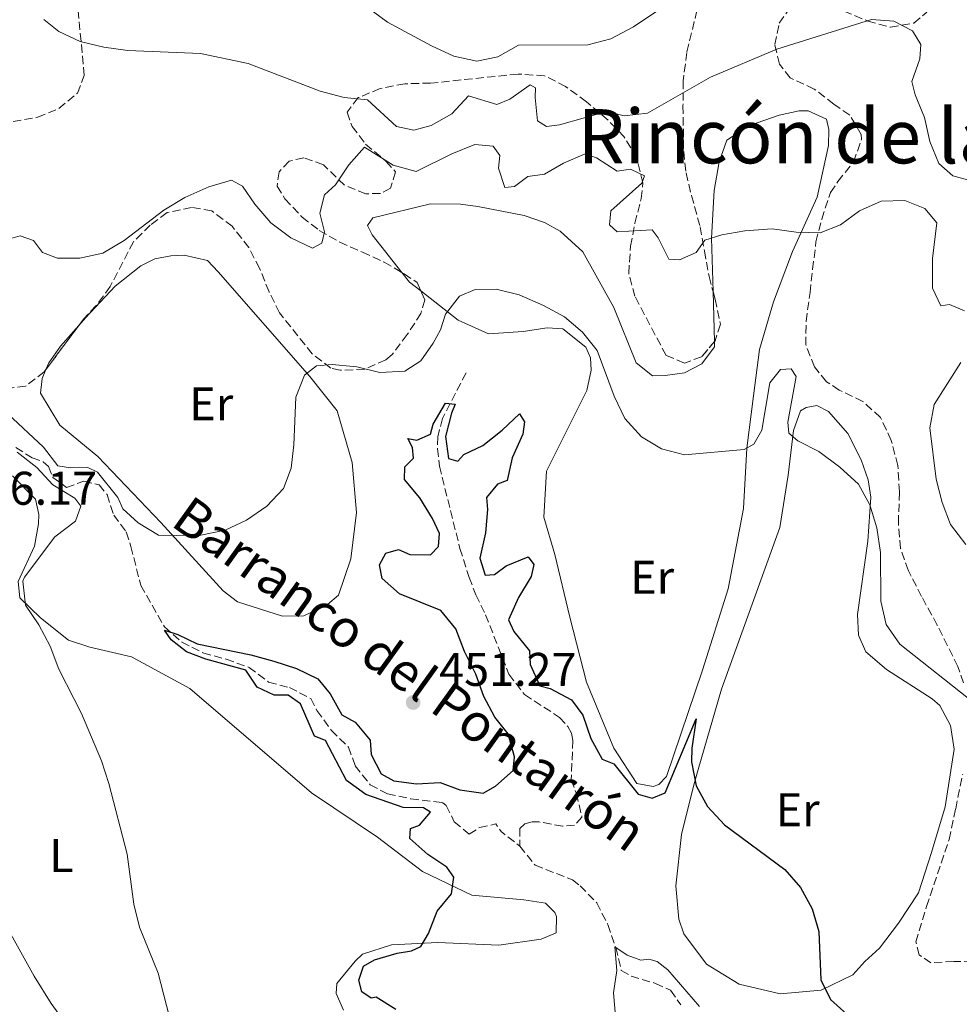
# Model space of a CAD drawing. Units: metres. Extents: x 573585 to 577030, y 4705688 to 4708038.
# Drawn here: x 575992 to 576192, y 4705999 to 4706208 of the extents above; entities that cross this region are included whole.
import ezdxf
from ezdxf.enums import TextEntityAlignment as Align

# ---------------------------------------------------------------- set-up
doc = ezdxf.new("R2010")
doc.units = ezdxf.units.M
doc.header["$MEASUREMENT"] = 0
doc.linetypes.add('DGN Style 3', pattern=[2.435890702152634, 1.739921930109024, -0.6959687720436097])
for name, color, linetype, lineweight in [('Barranco lineal', 142, 'DGN Style 3', 13), ('Cota de punto acotado terreno', 7, 'Continuous', 0), ('Curva de nivel directora', 30, 'Continuous', 30), ('Curva de nivel intermedia', 30, 'Continuous', 0), ('Etiqueta de uso rústico', 92, 'Continuous', 0), ('Línea de cambio de uso (parcela vista)', 92, 'Continuous', 0), ('Punto acotado terreno (símbolo)', 7, 'Continuous', 0), ('Texto de arroyo-regatas y barrancos', 142, 'Continuous', 0), ('Texto de Área (paraje) menor', 7, 'Continuous', 0), ('Zona arbolada', 92, 'DGN Style 3', 0)]:
    doc.layers.add(name, color=color, linetype=linetype, lineweight=lineweight)
doc.styles.add('Style-Arial', font='arial.ttf')

# ---------------------------------------------------------------- blocks, each defined once
blk = doc.blocks.new('5PATER')
at = {"layer": 'Punto acotado terreno (símbolo)', "linetype": 'Continuous', "lineweight": 0}
h = blk.add_hatch(color=51, dxfattribs=at)
edge = h.paths.add_edge_path()
edge.add_ellipse((0, 0), major_axis=(-0.1095731443231308, -0.1110710700762829), ratio=0.9994222409660317, start_angle=0, end_angle=360)

msp = doc.modelspace()

# ---------------------------------------------------------------- linework, layer by layer
at = {"layer": 'Barranco lineal', "color": 142, "linetype": 'DGN Style 3', "lineweight": 13, "extrusion": (0.06266946596202322, 0.01939769185513229, 0.9978458135336983), "elevation": 127834.7625953427, "flags": 128}
msp.add_lwpolyline([(4325269.680004652, -1937616.505627539), (4325269.382273883, -1937620.011573401), (4325267.507184149, -1937620.625852166), (4325263.368976649, -1937623.517519263)], dxfattribs=at)
at = {"layer": 'Barranco lineal', "color": 142, "linetype": 'DGN Style 3', "lineweight": 13}
for points in [[(576086.9600000001, 4706132.74, 450.9100000000035), (576081.9500000002, 4706123.09, 449.7400000000052), (576080.9699999997, 4706119.199999999, 449.5099999999948), (576080.8799999999, 4706116.640000001, 449.4799999999959), (576081.3200000003, 4706112.980000001, 449.25), (576085.6600000003, 4706095.5, 448.8000000000029), (576087.5999999996, 4706089.369999999, 448.5), (576089.0599999996, 4706085.65, 448.5), (576091.0999999996, 4706081.449999999, 448.5), (576096.0700000003, 4706068.83, 447.6300000000047), (576099.3799999999, 4706064.49, 447.5200000000041), (576106.8099999996, 4706059.65, 447.0299999999989), (576108.5599999996, 4706057.710000001, 447.0299999999989), (576109.3300000001, 4706056.32, 446.9100000000035), (576109.6100000005, 4706054.779999999, 446.8800000000047), (576109.2999999998, 4706046.41, 446.7299999999959), (576110.3799999999, 4706043.480000001, 446.5800000000018), (576111.5599999996, 4706038.480000001, 446.4199999999983), (576109.9900000002, 4706036.810000001, 446.3099999999977), (576107.4600000001, 4706036.59, 446.1600000000035), (576102.4100000003, 4706037.49, 445.9700000000012), (576100.9699999997, 4706037.52, 445.9700000000012), (576099.4299999997, 4706037.050000001, 445.9700000000012), (576098.3499999996, 4706036.100000001, 445.9700000000012), (576098.3799999999, 4706032.33, 445.7799999999989)], [(575991.4100000003, 4706116.91, 451.8899999999995), (575994.8600000005, 4706114.720000001, 451.6999999999971), (575997.2000000002, 4706113.869999999, 451.6699999999983), (575998.3399999999, 4706112.869999999, 451.5899999999965), (575999.3099999996, 4706110.58, 451.3300000000018), (576002.1900000004, 4706108.42, 450.9100000000035), (576005.8300000001, 4706109.77, 450.6900000000023), (576009.0800000001, 4706108.970000001, 450.6100000000006), (576010.79, 4706106.91, 450.6100000000006), (576012.1900000004, 4706102.59, 450.5), (576014.8600000005, 4706098.99, 450.4199999999983), (576015.8600000005, 4706095.91, 450.4199999999983), (576017.9299999997, 4706087.67, 450.4199999999983), (576022.9500000002, 4706078.859999999, 450.0099999999948), (576026.6299999999, 4706075.65, 449.7400000000052), (576031.1299999999, 4706073.350000001, 449.5500000000029), (576036.0499999998, 4706072, 449.2200000000012), (576040.9199999999, 4706070.27, 449.0299999999989), (576045.0599999996, 4706067.140000001, 449.0299999999989), (576049.4800000004, 4706065.980000001, 448.9499999999971), (576054.0599999996, 4706063.640000001, 448.6900000000023), (576055.3200000003, 4706061.09, 448.6499999999942), (576058.4100000003, 4706056.9, 448.570000000007), (576061.9900000002, 4706053.350000001, 448.2400000000052), (576063.4500000002, 4706049.4, 447.929999999993), (576066.6100000005, 4706045.359999999, 447.8999999999942), (576070.3200000003, 4706043.430000001, 447.75), (576075.2300000004, 4706042.380000001, 447.2599999999948), (576081.9500000002, 4706041.609999999, 446.8399999999965), (576082.7800000003, 4706040.980000001, 446.7299999999959), (576084.4699999997, 4706037.529999999, 446.6900000000023), (576087.6200000001, 4706034.880000001, 446.3500000000058), (576089.8300000001, 4706036.289999999, 446.2400000000052)], [(576098.3799999999, 4706032.33, 445.7799999999989), (576101.6200000001, 4706028.289999999, 445.3300000000018), (576109.5300000003, 4706025.199999999, 445.179999999993), (576111.1600000003, 4706023.930000001, 445.2200000000012), (576114.6900000004, 4706020.300000001, 445.1100000000006), (576117.0700000003, 4706015.689999999, 445.1100000000006), (576118.7300000004, 4706010.84, 444.9900000000052), (576119.9100000003, 4706005.949999999, 444.6499999999942), (576121.9900000002, 4706004.76, 444.3500000000058), (576127.1699999999, 4706003.230000001, 444.1600000000035), (576130.3799999999, 4706001.75, 444.1300000000047), (576132.5599999996, 4705998.640000001, 444.0899999999965)]]:
    msp.add_polyline3d(points, dxfattribs=at)
at = {"layer": 'Curva de nivel directora', "color": 30, "linetype": 'Continuous', "lineweight": 30, "elevation": 450, "flags": 128}
for points in [[(576072.0899999985, 4705997.660000003), (576067.8700000005, 4706000.33), (576066.829999999, 4706000.090000001), (576064.8300000007, 4706001.460000002), (576064.2000000003, 4706003.930000002), (576065.1999999996, 4706006.890000001), (576067.5399999997, 4706008.240000002), (576072.35, 4706009.670000001), (576075.3600000006, 4706010.109999999), (576077.35, 4706011.039999999), (576079.0099999984, 4706013.820000002), (576080.839999999, 4706018.54), (576083.8799999988, 4706022.250000001), (576084.3899999985, 4706025.750000001), (576082.8699999986, 4706027.91), (576078.860000001, 4706030.59), (576075.0299999998, 4706033.930000001), (576075.1999999997, 4706036.100000001), (576077.0599999994, 4706036.779999999), (576079.3899999984, 4706039.58), (576077.9299999988, 4706040.470000002), (576073.6500000008, 4706040.550000003), (576065.6699999989, 4706043.310000001), (576061.5899999996, 4706046.240000002), (576057.1300000005, 4706054.760000002), (576054.7700000001, 4706055.640000002), (576051.8099999985, 4706062.550000001), (576049.2000000001, 4706064.400000002), (576046.2499999997, 4706064.370000001), (576042.6199999996, 4706066.09), (576040.2300000002, 4706069.680000002), (576031.7199999987, 4706072.039999999), (576027.6100000005, 4706073.57), (576024.3899999995, 4706076.130000002), (576022.9900000005, 4706078.170000001), (576025.7699999987, 4706077.230000001), (576029.889999998, 4706075.28), (576041.2999999986, 4706072.9), (576046.2000000004, 4706071.560000001), (576050.9799999993, 4706070.03), (576055.480000001, 4706067.870000001), (576058.1399999985, 4706064.67), (576060.5899999985, 4706060.230000001), (576063.4400000004, 4706058.630000001), (576066.61, 4706054.850000001), (576066.8099999988, 4706051.78), (576068.959999999, 4706047.7), (576071.619999999, 4706046.220000001), (576076.4499999991, 4706045.590000001), (576081.4600000004, 4706045.820000002), (576085.6299999991, 4706044.29), (576090.589999999, 4706043.600000001), (576093.2199999997, 4706045.080000001), (576096.9399999991, 4706048.410000001), (576097.2099999995, 4706051.320000002), (576095.9199999998, 4706056.150000002), (576093.0900000001, 4706059.67), (576090.7199999986, 4706064.070000002), (576089.0199999998, 4706068.820000002), (576086.6399999993, 4706073.66), (576084.7899999986, 4706078.470000003), (576081.6399999993, 4706082.359999999), (576072.8499999982, 4706085.84), (576069.1400000001, 4706089.130000002), (576068.5700000001, 4706092.02), (576069.9400000003, 4706094.500000001), (576072.6399999983, 4706095.310000002), (576075.0099999997, 4706094.240000002), (576079.4100000008, 4706094.160000001), (576081.1399999985, 4706095.92), (576081.36, 4706098.700000001), (576079.8199999998, 4706101.820000002), (576077.1299999986, 4706106.26), (576073.8999999987, 4706110.150000001), (576073.9999999994, 4706112.810000001), (576075.7899999998, 4706114.630000001), (576075.5899999986, 4706116.92), (576074.6099999996, 4706118.84), (576076.5399999986, 4706118.439999999), (576079.4299999987, 4706119.730000001), (576080.0099999999, 4706121.840000002), (576082.569999999, 4706126.33), (576084.6199999988, 4706126.100000001), (576083.85, 4706124.230000001), (576082.6299999994, 4706119.270000001), (576083.2699999987, 4706114.57), (576085.1999999998, 4706114.050000002), (576086.4600000005, 4706115.449999999), (576090.5399999997, 4706117.350000001), (576094.61, 4706120.580000001), (576098.3200000004, 4706124.050000002), (576099.3599999998, 4706122.369999999), (576099.02, 4706119.720000001), (576096.7800000004, 4706114.750000002), (576095.6600000005, 4706109.880000001), (576093.6299999988, 4706109.119999999), (576091.2999999997, 4706106.32)], [(576091.2999999997, 4706106.32), (576091.4999999986, 4706103.79), (576091.1099999996, 4706098.810000001), (576089.9099999995, 4706093.470000001), (576091.019999998, 4706089.86), (576093.0099999995, 4706089.940000001), (576095.4699999985, 4706091.83), (576100.1399999998, 4706093.730000002), (576101.3699999992, 4706092.12), (576100.7900000003, 4706089.580000001), (576098.1199999992, 4706085.100000001), (576095.9899999991, 4706080.320000002), (576097.1, 4706077.850000001), (576100.4500000007, 4706073.78), (576100.5899999992, 4706070.890000001), (576102.6199999986, 4706066.320000002), (576104.8000000002, 4706065.800000001), (576109.3399999999, 4706063.369999999), (576111.7800000006, 4706060.130000001), (576113.4500000003, 4706055.199999999), (576115.8399999997, 4706050.760000001), (576118.3200000008, 4706049.820000002), (576123.5099999986, 4706043.350000001), (576126.4700000002, 4706042.53), (576129.2300000007, 4706043.640000002), (576135.7899999988, 4706059.380000002), (576134.879999999, 4706053.100000001), (576134.8399999988, 4706050.26), (576135.7899999988, 4706045.15), (576138.2199999985, 4706040.78), (576141.8399999995, 4706036.869999999), (576154.6400000004, 4706027.4), (576157.9299999982, 4706023.570000002), (576160.4400000006, 4706019.07), (576161.8099999984, 4706014.26), (576162.26, 4706004.01), (576164.2800000006, 4705999.810000001), (576167.8099999999, 4705996.640000002)]]:
    msp.add_lwpolyline(points, dxfattribs=at)
at = {"layer": 'Curva de nivel intermedia', "color": 30, "linetype": 'Continuous', "lineweight": 0, "flags": 128}
for points, elevation in [([(576065.9800000017, 4706210.350000001), (576070.2900000013, 4706207.13), (576079.6200000008, 4706202.140000001), (576084.3400000016, 4706199.949999998), (576089.2200000009, 4706198.850000001), (576093.6900000013, 4706199.789999999), (576098.0600000012, 4706202.270000001), (576112.8400000001, 4706202.369999998), (576117.6799999992, 4706203.649999999), (576122.5200000008, 4706206.139999999), (576130.8500000013, 4706211.759999999)], 470), ([(575997.3799999997, 4706207.710000001), (576000.5400000003, 4706205.140000001), (576005.0900000011, 4706203.059999999), (576010.1300000013, 4706201.859999998), (576015.1700000018, 4706201.17), (576030.6100000001, 4706200.52), (576040.7100000008, 4706198.37), (576056.0100000006, 4706192.539999999), (576061.0800000001, 4706191.140000002), (576066.0600000002, 4706190.66), (576072.2300000014, 4706185.019999999), (576075.8600000013, 4706184.270000001), (576079.5899999996, 4706185.210000001), (576083.9400000015, 4706187.679999999), (576087.4599999996, 4706191.49), (576093.4800000011, 4706189.67), (576096.2400000016, 4706190.84), (576100.5500000011, 4706193.83), (576101.7100000011, 4706193.24), (576101.5999999995, 4706191.189999998), (576102.1100000013, 4706186.21), (576104.0700000015, 4706184.999999999), (576106.7800000005, 4706185.380000001), (576116.820000001, 4706188.180000001), (576120.5100000014, 4706187.31), (576125.4800000001, 4706187.829999999), (576138.8300000008, 4706195.490000002), (576152.9200000013, 4706201.430000001), (576172.9700000009, 4706207.730000001), (576177.7400000008, 4706207.349999999), (576181.6800000014, 4706205.33), (576183.4500000017, 4706202.449999999), (576183.2400000016, 4706199.369999999), (576181.5300000017, 4706194.599999999), (576182.2800000005, 4706191.710000001), (576184.2499999997, 4706186.960000001), (576185.3800000007, 4706181.850000001), (576187.2900000018, 4706177.16), (576190.2700000012, 4706174.529999999), (576199.0900000012, 4706172.140000001)], 465.0000000000001), ([(575988.9100000005, 4706160.84), (575992.3400000016, 4706161.84), (575995.1800000002, 4706160.84), (575997.0700000012, 4706158.319999999), (576000.2800000008, 4706157.079999999), (576005.0400000018, 4706157.07), (576009.9200000013, 4706158.17), (576014.3899999993, 4706160.820000002), (576022.8300000017, 4706167.300000001), (576027.2700000008, 4706169.989999999), (576032.4100000015, 4706172.199999998), (576037.2199999995, 4706173.609999998), (576039.5199999994, 4706172.380000001), (576042.1500000003, 4706168.539999999), (576045.5600000012, 4706164.59), (576049.7499999999, 4706161.429999999), (576054.4100000003, 4706159.24), (576056.3900000006, 4706160.289999999), (576056.9100000014, 4706162.640000001), (576055.9700000006, 4706166.61), (576056.9600000005, 4706170.539999999), (576059.2400000005, 4706172.609999999), (576062.0900000003, 4706176.859999998), (576065.4100000019, 4706180.640000001), (576071.5000000005, 4706176.82), (576076.3700000009, 4706175.449999998), (576083.9600000016, 4706179.220000001), (576088.8299999998, 4706181.190000001), (576092.7500000005, 4706180.859999999), (576094.1600000008, 4706178.880000001), (576093.8800000013, 4706176.17), (576095.1799999999, 4706172.079999999), (576097.2300000018, 4706172.279999998), (576100.0400000014, 4706174.410000001), (576103.6, 4706174.930000001), (576107.6200000009, 4706177.249999999), (576112.240000001, 4706179.220000001), (576114.6600000019, 4706178.4), (576119.0300000015, 4706175.539999999), (576121.8600000013, 4706175.989999998), (576124.8300000018, 4706174.569999999), (576124.2400000017, 4706173), (576117.7100000005, 4706167.150000001), (576117.3799999999, 4706164.189999999), (576119.0200000004, 4706162.699999998), (576126.4900000005, 4706163.069999999), (576127.7100000008, 4706161.390000001), (576129.9800000017, 4706156.889999999), (576132.2800000017, 4706156.720000001), (576135.7599999997, 4706158.26), (576137.6100000005, 4706160.929999998), (576141.2200000002, 4706162.05), (576146.1399999999, 4706162.910000001), (576151.9400000002, 4706163.289999999), (576157.0099999995, 4706162.609999999), (576162.1399999993, 4706162.470000001), (576166.4000000019, 4706164.140000001), (576170.480000001, 4706167.130000001), (576175.0300000019, 4706169.199999998)], 460.0000000000001), ([(576175.0300000019, 4706169.199999998), (576180.1000000011, 4706169.319999999), (576184.3400000012, 4706167.609999999), (576186.9000000006, 4706164.560000001), (576185.9400000017, 4706157.01), (576185.9300000005, 4706150.74), (576187.7200000009, 4706146.960000001), (576189.5800000007, 4706147.269999999), (576192.7300000022, 4706145.91)], 460.0000000000001), ([(575989.7000000017, 4706124.039999999), (575997.3300000004, 4706117.019999998), (576000.3700000002, 4706113.06), (576003.0300000003, 4706112.609999998), (576006.7100000015, 4706112.640000001), (576008.7700000001, 4706111.699999998), (576013.0400000016, 4706106.31), (576014.1400000012, 4706103.899999999), (576017.3600000021, 4706100.92), (576021.6700000016, 4706098.34), (576025.5899999999, 4706098.220000001), (576030.6500000003, 4706098.32), (576035.8300000015, 4706099.389999999), (576040.3399999997, 4706101.529999998), (576044.7000000007, 4706104.49), (576048.2300000022, 4706108.249999999), (576049.8200000015, 4706112.539999999), (576050.4299999994, 4706117.499999999), (576050.8400000007, 4706127.619999999), (576052.6700000013, 4706132.28), (576055.2400000017, 4706134.229999999), (576058.560000001, 4706134.499999999), (576063.8099999991, 4706133.999999999), (576068.6999999997, 4706132.84), (576073.9500000002, 4706133.130000002), (576077.360000001, 4706135.269999999), (576079.9800000007, 4706139.029999998), (576081.5300000019, 4706141.869999999), (576082.5800000002, 4706145.199999999), (576085.5599999997, 4706149.029999998), (576088.87, 4706150.439999999), (576093.3899999995, 4706150.539999999), (576098.2199999997, 4706149.27), (576103.4300000002, 4706147.07), (576107.8500000011, 4706144.640000001), (576111.6800000002, 4706141.41), (576114.7700000014, 4706137.470000001), (576118.3900000001, 4706127.83), (576120.6400000008, 4706123.04), (576124.1800000014, 4706119.15), (576128.4700000007, 4706116.600000001), (576133.3400000012, 4706115.369999998), (576145.97, 4706116.509999999), (576148.0100000007, 4706117.609999998), (576149.7300000017, 4706120.579999999), (576151.4500000007, 4706130.670000001), (576153.6600000013, 4706133.46), (576155.9500000001, 4706133.599999999), (576156.9900000016, 4706131.980000001), (576155.2599999994, 4706122.26), (576155.4600000005, 4706119.970000001), (576157.3499999993, 4706118.359999999), (576161.7999999997, 4706116.079999999), (576166.2600000009, 4706112.76), (576170.2100000005, 4706109.119999999), (576172.6800000004, 4706104.779999998), (576174.1500000011, 4706099.890000001), (576174.9100000011, 4706094.619999999), (576175.0099999994, 4706084.319999999), (576176.1400000005, 4706079.330000001), (576178.9800000014, 4706075.210000001), (576194.9000000004, 4706062.619999998)], 455), ([(576191.9299999997, 4706134.949999998), (576186.3300000007, 4706126.02), (576185.3800000007, 4706121.090000001), (576186.7100000007, 4706110.17), (576188.0200000005, 4706105.23), (576189.7999999997, 4706100.560000001), (576193.0099999993, 4706096.369999999)], 460.0000000000001), ([(576024.5800000017, 4705993.859999999), (576021.6600000004, 4706005.399999999), (576017.6500000005, 4706015.149999999), (576016.4400000012, 4706020), (576015.0399999998, 4706030.619999999), (576011.1700000007, 4706045.66), (576009.6200000017, 4706050.409999999), (576005.3700000005, 4706060.449999998), (576000.5300000012, 4706069.869999999), (575998.7400000008, 4706074.8), (575996.2799999999, 4706079.3), (575993.4700000002, 4706083.499999999), (575992.8900000014, 4706088.59), (575993.3000000004, 4706089.409999999), (575999.6799999997, 4706097.960000001), (576004.1100000021, 4706101.32), (576005.2300000018, 4706104.460000001), (576003.950000001, 4706106.2), (575999.2800000019, 4706108.989999999), (575995.9000000021, 4706112.680000001), (575991.6799999999, 4706115.920000001)], 455), ([(575995.3400000011, 4706004.779999998), (575984.980000001, 4706023.199999998)], 460.0000000000001), ([(576118.6600000005, 4705996.27), (576118.2500000015, 4706001.249999999), (576118.9400000023, 4706005.980000001), (576118.5199999998, 4706010.980000001), (576121.1300000004, 4706009.189999999), (576124.0400000006, 4706008.130000001), (576125.7200000016, 4706008.390000001), (576127.5400000009, 4706007.859999998), (576129.7800000005, 4706006.07), (576136.4800000016, 4705998.29)], 445), ([(576001.9700000007, 4705994.760000001), (575998.9599999998, 4705998.96), (575995.3400000011, 4706004.779999998)], 460.0000000000001)]:
    msp.add_lwpolyline(points, dxfattribs=dict(at, elevation=elevation))
at = {"layer": 'Línea de cambio de uso (parcela vista)', "color": 92, "linetype": 'Continuous', "lineweight": 0, "extrusion": (0.1102630734693978, 0.01174569116261545, 0.9938330309303443), "elevation": 119250.0242273021, "flags": 128}
msp.add_lwpolyline([(4618652.949312992, -1064677.738505587), (4618655.035158924, -1064675.567825552), (4618657.303845367, -1064674.129423119)], dxfattribs=at)
at = {"layer": 'Línea de cambio de uso (parcela vista)', "color": 92, "linetype": 'Continuous', "lineweight": 0, "extrusion": (0.00330011705400403, -0.1170493023201291, 0.9931206221068017), "elevation": -548495.008945137, "flags": 128}
msp.add_lwpolyline([(708544.1794850819, 4655835.411359748), (708544.1794850819, 4655846.094064313)], dxfattribs=at)
at = {"layer": 'Línea de cambio de uso (parcela vista)', "color": 92, "linetype": 'Continuous', "lineweight": 0}
for points in [[(576139.3803000003, 4706149.985400001, 458.3895000000048), (576139.0599999996, 4706161.350000001, 459.7299999999959), (576139.6500000004, 4706171.449999999, 460.929999999993), (576140.6500000004, 4706177.49, 461.6100000000006), (576142.2699999996, 4706182.100000001, 462.2100000000065), (576147.1399999997, 4706185.24, 462.2899999999936), (576153.3799999999, 4706187.4, 462.4400000000023), (576157.6600000003, 4706188.34, 462.5899999999965), (576159.5499999998, 4706188.359999999, 462.5899999999965), (576163.4800000004, 4706186.59, 462.5200000000041), (576163.9500000002, 4706184.4, 462.5200000000041), (576163.9100000003, 4706181.01, 462.0599999999977), (576161.4400000004, 4706170.060000001, 461.0099999999948), (576156.2699999996, 4706158.480000001, 459.1999999999971), (576152.2100000001, 4706147.82, 457.9900000000052), (576149.2100000001, 4706137.689999999, 456.9400000000023), (576147.9400000004, 4706127.890000001, 455.5800000000018), (576146.5300000003, 4706116.789999999, 454.75), (576145.8099999996, 4706103.970000001, 453.5500000000029), (576142.5700000003, 4706086.91, 452.0399999999936), (576137.1399999997, 4706069.680000001, 451.0599999999977), (576129.5, 4706047.15, 450.2299999999959), (576127.8499999996, 4706045.4, 450.1600000000035), (576126.6500000004, 4706045.02, 450.1600000000035), (576123.1799999997, 4706045.66, 450.1600000000035), (576118.29, 4706053.16, 450.3800000000047), (576112.5099999999, 4706067.130000001, 451.2100000000065), (576109, 4706080.890000001, 451.8899999999995), (576105.7999999998, 4706094.199999999, 451.8899999999995), (576103.4699999997, 4706102.17, 452.2700000000041), (576104.0599999996, 4706111.9, 453.0899999999965), (576112.5800000001, 4706129.01, 454.8300000000018), (576113.5199999996, 4706133.310000001, 454.75), (576113.3499999996, 4706135.949999999, 454.8300000000018), (576112.3499999996, 4706138.199999999, 454.8999999999942), (576107.4900000002, 4706142.08, 454.8999999999942), (576104.1699999999, 4706142.279999999, 454.8999999999942), (576099.0499999998, 4706141.550000001, 454.8999999999942), (576091.75, 4706141.039999999, 454.8999999999942), (576085.3099999996, 4706143.92, 454.9799999999959), (576077.3561000006, 4706150.124399999, 455.789300000004)], [(576073.3282000005, 4706154.0745, 456.1894999999931), (576067.0700000003, 4706162, 456.7899999999936), (576066.0700000003, 4706164.029999999, 456.7899999999936), (576067.1900000004, 4706165.619999999, 456.7899999999936), (576079.4500000002, 4706168.59, 456.4900000000052), (576085.7800000003, 4706168.57, 456.5599999999977), (576089.4800000004, 4706168.08, 456.5599999999977), (576099.29, 4706166.130000001, 456.4100000000035), (576103.5999999996, 4706164.66, 456.4100000000035), (576106.9299999997, 4706162.800000001, 456.4100000000035), (576111.7199999997, 4706158.4, 456.3399999999965), (576118.2999999998, 4706146.619999999, 455.7299999999959), (576123.0800000001, 4706134.9, 455.5099999999948), (576126.5, 4706132.15, 455.6600000000035), (576129.2100000001, 4706132.17, 455.8800000000047), (576133.3499999996, 4706132.730000001, 456.1900000000023), (576137.0300000003, 4706134.65, 456.4900000000052), (576139.7100000001, 4706138.289999999, 457.0099999999948), (576139.6793000001, 4706139.3804, 457.1386000000057)], [(576004.8164999997, 4706142.828400001, 458.3076000000001), (576006.2400000002, 4706144.439999999, 458.4499999999971), (576012.5199999996, 4706151.130000001, 458.6699999999983), (576017.9800000004, 4706155.470000001, 458.5200000000041), (576020.9100000003, 4706156.930000001, 458.3699999999953), (576024.2999999998, 4706157.560000001, 457.9900000000052), (576027.1600000003, 4706157.74, 457.6900000000023), (576032.0700000003, 4706156.57, 457.320000000007), (576034.3499999996, 4706154.180000001, 456.9400000000023), (576053.8399999999, 4706131.960000001, 454.8999999999942), (576059.6299999999, 4706124.699999999, 454.2299999999959), (576062.8200000003, 4706113.730000001, 453.7700000000041), (576063.7400000002, 4706103.109999999, 453.320000000007), (576062.54, 4706093.300000001, 453.0200000000041), (576059.8899999997, 4706085.59, 452.9400000000023), (576057.5700000003, 4706083.609999999, 452.9400000000023), (576052.5499999998, 4706081.230000001, 453.3999999999942), (576048.0199999996, 4706081.109999999, 453.6199999999953), (576038.5, 4706084.199999999, 453.8500000000058), (576035.3899999997, 4706086.5, 454.4499999999971), (576022.2199999997, 4706101.01, 455.0500000000029), (576008.8399999999, 4706114.99, 455.7299999999959), (576000.79, 4706121.630000001, 456.4900000000052), (575996.6600000003, 4706128.449999999, 457.320000000007), (575997.0099999999, 4706131.550000001, 457.4700000000012), (575997.8236999996, 4706133.479599999, 457.4700000000012)], [(575997.8236999996, 4706133.479599999, 457.4700000000012), (575998.4100000003, 4706134.869999999, 457.4700000000012), (576000.9400000004, 4706138.439999999, 457.9199999999983), (576004.8164999997, 4706142.828400001, 458.3076000000001)], [(576153.6399999997, 4706001, 448.8000000000029), (576144.9500000002, 4706003.039999999, 448.3399999999965), (576137.9800000004, 4706007.27, 448.1199999999953), (576133.1799999997, 4706013.710000001, 448.4199999999983), (576132.0999999996, 4706016.869999999, 448.6499999999942), (576131.5099999999, 4706023.949999999, 448.7200000000012), (576132.6900000004, 4706034.82, 449.25), (576135.2400000002, 4706045.09, 449.6999999999971), (576136.1900000004, 4706048.57, 450.1600000000035), (576141.1699999999, 4706065.640000001, 450.7599999999948), (576153.5300000003, 4706099.970000001, 453.3999999999942), (576155.3200000003, 4706111.07, 454.3000000000029), (576156.4400000004, 4706120.5, 455.3600000000006), (576157.9199999999, 4706124.66, 455.8800000000047), (576159.1100000005, 4706125.42, 455.9600000000065), (576161.3700000001, 4706125.82, 455.9600000000065), (576163.8700000001, 4706124.560000001, 455.9600000000065), (576167.9800000004, 4706119.92, 455.5800000000018), (576170.8200000003, 4706114.289999999, 455.1999999999971), (576172.29, 4706110.08, 455.1999999999971), (576172.8499999996, 4706106.390000001, 455.1300000000047), (576172.25, 4706097.039999999, 454.2200000000012), (576170.0499999998, 4706081.5, 453.0899999999965), (576170.2400000002, 4706077.130000001, 452.8699999999953), (576171.7800000003, 4706073.600000001, 452.9400000000023), (576176.1799999997, 4706069.789999999, 453.0899999999965), (576185.8799999999, 4706063.619999999, 453.320000000007), (576187.4800000004, 4706062.199999999, 453.320000000007), (576189.7800000003, 4706057.92, 453.2400000000052), (576190.5700000003, 4706052.880000001, 453.0200000000041), (576188.6399999997, 4706040.65, 452.1100000000006), (576185.7100000001, 4706030.980000001, 451.429999999993), (576183, 4706022.439999999, 451.3600000000006), (576178.7599999999, 4706016, 451.5899999999965), (576174.7300000004, 4706010.689999999, 451.1300000000047), (576171.5899999999, 4706007.869999999, 450.9799999999959), (576169.0599999996, 4706005.060000001, 450.4600000000065), (576162.2999999998, 4706001.76, 449.6300000000047), (576153.6399999997, 4706001, 448.8000000000029)], [(576060.9699999997, 4705997.560000001, 451.2899999999936), (576059.4299999997, 4706001.09, 451.3600000000006), (576059.5599999996, 4706003.199999999, 451.3600000000006), (576063.4400000004, 4706007.91, 451.1300000000047), (576065.0099999999, 4706009.430000001, 450.9100000000035), (576071.1699999999, 4706011.369999999, 450.6100000000006), (576080.9699999997, 4706011.9, 449.8500000000058), (576093.9400000004, 4706011.34, 449.0200000000041), (576102.9000000004, 4706012.619999999, 448.8699999999953), (576106.1200000001, 4706013.930000001, 448.8000000000029), (576106.1699999999, 4706017.4, 448.8699999999953), (576105.79, 4706018.230000001, 448.8699999999953), (576103.8099999996, 4706020.24, 449.0200000000041), (576099.2000000002, 4706020.960000001, 449.1000000000058), (576088.1900000004, 4706021.92, 449.6999999999971), (576077.75, 4706026.949999999, 450.3800000000047), (576068.1900000004, 4706034.25, 451.1300000000047), (576054.1600000003, 4706043.630000001, 451.8899999999995), (576028.3399999999, 4706065.789999999, 453.2400000000052), (576016, 4706072.470000001, 454.2200000000012), (576007.1600000003, 4706074.57, 454.679999999993), (576002.6200000001, 4706076.039999999, 454.8999999999942), (575996.6299999999, 4706080.810000001, 454.8999999999942), (575992.2999999998, 4706085, 455.0500000000029), (575991.8899999997, 4706088.460000001, 455.0500000000029), (575995.3700000001, 4706095.949999999, 455.1300000000047), (575996.2300000004, 4706100.710000001, 455.1999999999971), (575996.29, 4706102.67, 455.1999999999971), (575995.5800000001, 4706105.980000001, 455.1999999999971), (575990.7100000001, 4706110.91, 455.5800000000018)]]:
    msp.add_polyline3d(points, dxfattribs=at)
at = {"layer": 'Zona arbolada', "color": 92, "linetype": 'DGN Style 3', "lineweight": 0, "extrusion": (-0.05185831901185557, -0.06933031873506364, 0.9962449606664814), "elevation": -355686.5083421832, "flags": 128}
msp.add_lwpolyline([(-2357584.498729797, 4098151.354525661), (-2357584.498729797, 4098139.635791664)], dxfattribs=at)
at = {"layer": 'Zona arbolada', "color": 92, "linetype": 'DGN Style 3', "lineweight": 0}
for points in [[(576136.5300000003, 4706212.02, 474.5399999999936), (576133.8099999996, 4706200.720000001, 473.7400000000052), (576133.0300000003, 4706194.680000001, 472.3899999999995), (576133, 4706189.41, 471.7100000000065), (576133.1500000004, 4706179.720000001, 469.1300000000047), (576133.6600000003, 4706175.17, 468.0200000000041), (576134.7999999998, 4706170.359999999, 467.2799999999989), (576136.6500000004, 4706163.730000001, 466.9799999999959), (576137.5599999996, 4706158.619999999, 466.3600000000006), (576138.5199999996, 4706153.199999999, 466.3600000000006), (576139.8099999996, 4706148.380000001, 466.0099999999948), (576140.9500000002, 4706143.050000001, 465), (576139.8399999999, 4706139.57, 464.320000000007), (576136.9400000004, 4706136.15, 464.320000000007), (576133.3300000001, 4706134.84, 464.320000000007), (576129.4000000004, 4706136.460000001, 464.320000000007), (576122.7999999998, 4706148.99, 465), (576121.4900000002, 4706153.83, 465.070000000007), (576121.8799999999, 4706159.609999999, 465), (576122.7999999998, 4706164.49, 465.5800000000018), (576124.1299999999, 4706169.730000001, 466.8899999999995), (576124.4800000004, 4706173.050000001, 467.4900000000052), (576123.1500000004, 4706178.390000001, 468.6199999999953), (576120.4699999997, 4706182.890000001, 470.0500000000029), (576117.1200000001, 4706186.350000001, 471.3999999999942), (576112.5, 4706190.279999999, 472.9100000000035), (576108.0999999996, 4706193.49, 473.1399999999995), (576103.6399999997, 4706195.779999999, 473.1499999999942), (576098.0199999996, 4706196.140000001, 473.0099999999948), (576079.4500000002, 4706194.220000001, 472.9900000000052), (576073.9500000002, 4706194.09, 472.4600000000065), (576068.75, 4706193.07, 471.8600000000006), (576064.0999999996, 4706191.140000001, 470.5800000000018), (576061.7100000001, 4706188.029999999, 469), (576062.79, 4706185.029999999, 468.5399999999936), (576065.6600000003, 4706181.25, 466.9600000000065), (576070.0099999999, 4706177.619999999, 465.1499999999942), (576072, 4706175.380000001, 465.3000000000029), (576070.9000000004, 4706171.91, 465.3800000000047), (576068.7999999998, 4706170.83, 465.3000000000029), (576065.7100000001, 4706170.730000001, 465.3800000000047), (576061.1699999999, 4706172.58, 465.5299999999989), (576056.6900000004, 4706176.91, 465.9799999999959), (576052.5300000003, 4706178.380000001, 465.5299999999989), (576049.4400000004, 4706177.67, 465.2299999999959), (576047.2800000003, 4706175.4, 464.6199999999953), (576046.8499999996, 4706172.380000001, 463.8000000000029), (576048.5300000003, 4706169.680000001, 463.2700000000041), (576052.1799999997, 4706165.789999999, 462.820000000007), (576055.8300000001, 4706162.960000001, 462.3600000000006), (576060.1600000003, 4706160.460000001, 462.2100000000065), (576064.9900000002, 4706158.359999999, 462.2100000000065), (576069.5999999996, 4706156.220000001, 461.3099999999977), (576073.8399999999, 4706153.779999999, 460.2599999999948), (576076.5700000003, 4706151.91, 459.9499999999971), (576078.1900000004, 4706148.230000001, 459.9499999999971), (576077.3899999997, 4706145.359999999, 460.0299999999989), (576074.4800000004, 4706140.880000001, 460.8600000000006), (576071.2800000003, 4706136.640000001, 461.3099999999977), (576069.9299999997, 4706135.49, 461.3099999999977), (576065.4299999997, 4706133.539999999, 462.2599999999948), (576060.2300000004, 4706133.300000001, 462.8099999999977), (576058.2699999996, 4706133.730000001, 463.0399999999936), (576054.3099999996, 4706136.779999999, 463.3399999999965), (576047.3899999997, 4706145.470000001, 463.8699999999953), (576045.1600000003, 4706149.949999999, 464.0099999999948), (576043.1600000003, 4706154.930000001, 464.320000000007), (576040.8499999996, 4706159.350000001, 464.5899999999965), (576037.3399999999, 4706163.84, 464.679999999993), (576033.0300000003, 4706167.130000001, 465), (576028.7300000004, 4706167.850000001, 465.2299999999959), (576023.5300000003, 4706166.75, 465.1499999999942), (576019.9400000004, 4706164.08, 464.929999999993), (576016.3700000001, 4706160.560000001, 464.8500000000058), (576011.4600000001, 4706151.039999999, 464.929999999993), (576008.4900000002, 4706147.02, 464.6699999999983), (576005.79, 4706144.130000001, 464.3999999999942), (575997.4500000002, 4706132.980000001, 463.1900000000023), (575993.4900000002, 4706129.930000001, 463.1900000000023), (575989.1900000004, 4706129.359999999, 463.1900000000023)], [(576136.5300000003, 4706212.02, 474.5399999999936), (576133.8099999996, 4706200.720000001, 473.7400000000052), (576133.0300000003, 4706194.680000001, 472.3899999999995), (576133, 4706189.41, 471.7100000000065), (576133.1500000004, 4706179.720000001, 469.1300000000047), (576133.6600000003, 4706175.17, 468.0200000000041), (576134.7999999998, 4706170.359999999, 467.2799999999989), (576136.6500000004, 4706163.730000001, 466.9799999999959), (576137.5599999996, 4706158.619999999, 466.3600000000006), (576138.5199999996, 4706153.199999999, 466.3600000000006), (576139.3803000003, 4706149.985400001, 466.1266000000033)], [(575990.8799999999, 4706186.060000001, 466.7299999999959), (575996.0700000003, 4706187.01, 466.9600000000065), (576000.5800000001, 4706188.850000001, 468.0599999999977), (576004.4900000002, 4706192.09, 468.8699999999953), (576005.9400000004, 4706195.84, 469.070000000007), (576005.5300000003, 4706200.66, 469.5200000000041), (576004.6200000001, 4706209.539999999, 471.0299999999989)], [(575990.8799999999, 4706186.060000001, 466.7299999999959), (575996.0700000003, 4706187.01, 466.9600000000065), (576000.5800000001, 4706188.850000001, 468.0599999999977), (576004.4900000002, 4706192.09, 468.8699999999953), (576005.9400000004, 4706195.84, 469.070000000007), (576005.5300000003, 4706200.66, 469.5200000000041), (576004.6200000001, 4706209.539999999, 471.0299999999989)], [(576192.4900000002, 4706066.970000001, 460.070000000007), (576191.3200000003, 4706070.449999999, 460.3999999999942), (576186.9699999997, 4706079.220000001, 462.3999999999942), (576183.6299999999, 4706085.310000001, 463.320000000007), (576180.8200000003, 4706090.779999999, 463.3399999999965), (576179.1799999997, 4706095.5, 463.1999999999971), (576178.7000000002, 4706100.800000001, 463.1900000000023), (576178.9400000004, 4706107.5, 463.0399999999936), (576178.5899999999, 4706113.08, 463.6399999999995), (576177.1900000004, 4706118.42, 464.3999999999942), (576174.8899999997, 4706123.289999999, 464.320000000007), (576171.1900000004, 4706126.66, 464.179999999993), (576166.1699999999, 4706129.100000001, 464.0200000000041), (576163.4400000004, 4706130.880000001, 463.9499999999971), (576160.9199999999, 4706134.029999999, 463.8699999999953), (576159.0700000003, 4706138.67, 463.8699999999953), (576159.1100000005, 4706143.680000001, 463.8699999999953), (576159.9600000001, 4706149.77, 463.8699999999953), (576160.5099999999, 4706154.710000001, 464.3600000000006), (576161.2199999997, 4706160.560000001, 465.679999999993), (576162.4299999997, 4706165.359999999, 466.3899999999995), (576164.2999999998, 4706170.99, 466.8099999999977), (576165.8600000005, 4706173.34, 468.1699999999983), (576169.2100000001, 4706177.51, 468.8500000000058), (576170.8799999999, 4706182.34, 468.8500000000058), (576170.8200000003, 4706183.33, 468.8500000000058), (576168.3700000001, 4706187.449999999, 468.8500000000058), (576165.04, 4706189.76, 468.8500000000058), (576160.8600000005, 4706192.970000001, 469.75), (576155.7199999997, 4706195.33, 469.5200000000041), (576153.5, 4706198.25, 469.6000000000058), (576152.4900000002, 4706202.390000001, 469.6000000000058), (576153.4299999997, 4706206.92, 469.6000000000058), (576155.9600000001, 4706210.560000001, 469.6000000000058)], [(576153.4299999997, 4706206.92, 469.6000000000058), (576155.9600000001, 4706210.560000001, 469.6000000000058)], [(576167.1299999999, 4706209.49, 469.6000000000058), (576172.1900000004, 4706207.390000001, 469.820000000007), (576177.0099999999, 4706206.060000001, 470.1699999999983), (576182, 4706206.939999999, 470.8000000000029), (576184.7599999999, 4706209.300000001, 471.0299999999989)], [(576167.1299999999, 4706209.49, 469.6000000000058), (576172.1900000004, 4706207.390000001, 469.820000000007), (576177.0099999999, 4706206.060000001, 470.1699999999983), (576182, 4706206.939999999, 470.8000000000029), (576184.7599999999, 4706209.300000001, 471.0299999999989)], [(576192.4900000002, 4706066.970000001, 460.070000000007), (576191.3200000003, 4706070.449999999, 460.3999999999942), (576186.9699999997, 4706079.220000001, 462.3999999999942), (576183.6299999999, 4706085.310000001, 463.320000000007), (576180.8200000003, 4706090.779999999, 463.3399999999965), (576179.1799999997, 4706095.5, 463.1999999999971), (576178.7000000002, 4706100.800000001, 463.1900000000023), (576178.9400000004, 4706107.5, 463.0399999999936), (576178.5899999999, 4706113.08, 463.6399999999995), (576177.1900000004, 4706118.42, 464.3999999999942), (576174.8899999997, 4706123.289999999, 464.320000000007), (576171.1900000004, 4706126.66, 464.179999999993), (576166.1699999999, 4706129.100000001, 464.0200000000041), (576163.4400000004, 4706130.880000001, 463.9499999999971), (576160.9199999999, 4706134.029999999, 463.8699999999953), (576159.0700000003, 4706138.67, 463.8699999999953), (576159.1100000005, 4706143.680000001, 463.8699999999953), (576159.9600000001, 4706149.77, 463.8699999999953), (576160.5099999999, 4706154.710000001, 464.3600000000006), (576161.2199999997, 4706160.560000001, 465.679999999993), (576162.4299999997, 4706165.359999999, 466.3899999999995), (576164.2999999998, 4706170.99, 466.8099999999977), (576165.8600000005, 4706173.34, 468.1699999999983), (576169.2100000001, 4706177.51, 468.8500000000058), (576170.8799999999, 4706182.34, 468.8500000000058), (576170.8200000003, 4706183.33, 468.8500000000058), (576168.3700000001, 4706187.449999999, 468.8500000000058), (576165.04, 4706189.76, 468.8500000000058), (576160.8600000005, 4706192.970000001, 469.75), (576155.7199999997, 4706195.33, 469.5200000000041), (576153.5, 4706198.25, 469.6000000000058), (576152.4900000002, 4706202.390000001, 469.6000000000058), (576153.4299999997, 4706206.92, 469.6000000000058)], [(576139.6793000001, 4706139.3804, 464.320000000007), (576136.9400000004, 4706136.15, 464.320000000007), (576133.3300000001, 4706134.84, 464.320000000007), (576129.4000000004, 4706136.460000001, 464.320000000007), (576122.7999999998, 4706148.99, 465), (576121.4900000002, 4706153.83, 465.070000000007), (576121.8799999999, 4706159.609999999, 465), (576122.7999999998, 4706164.49, 465.5800000000018), (576124.1299999999, 4706169.730000001, 466.8899999999995), (576124.4800000004, 4706173.050000001, 467.4900000000052), (576123.1500000004, 4706178.390000001, 468.6199999999953), (576120.4699999997, 4706182.890000001, 470.0500000000029), (576117.1200000001, 4706186.350000001, 471.3999999999942), (576112.5, 4706190.279999999, 472.9100000000035), (576108.0999999996, 4706193.49, 473.1399999999995), (576103.6399999997, 4706195.779999999, 473.1499999999942), (576098.0199999996, 4706196.140000001, 473.0099999999948), (576079.4500000002, 4706194.220000001, 472.9900000000052), (576073.9500000002, 4706194.09, 472.4600000000065), (576068.75, 4706193.07, 471.8600000000006), (576064.0999999996, 4706191.140000001, 470.5800000000018), (576061.7100000001, 4706188.029999999, 469), (576062.79, 4706185.029999999, 468.5399999999936), (576065.6600000003, 4706181.25, 466.9600000000065), (576070.0099999999, 4706177.619999999, 465.1499999999942), (576072, 4706175.380000001, 465.3000000000029), (576070.9000000004, 4706171.91, 465.3800000000047), (576068.7999999998, 4706170.83, 465.3000000000029), (576065.7100000001, 4706170.730000001, 465.3800000000047), (576061.1699999999, 4706172.58, 465.5299999999989), (576056.6900000004, 4706176.91, 465.9799999999959), (576052.5300000003, 4706178.380000001, 465.5299999999989), (576049.4400000004, 4706177.67, 465.2299999999959), (576047.2800000003, 4706175.4, 464.6199999999953), (576046.8499999996, 4706172.380000001, 463.8000000000029), (576048.5300000003, 4706169.680000001, 463.2700000000041), (576052.1799999997, 4706165.789999999, 462.820000000007), (576055.8300000001, 4706162.960000001, 462.3600000000006), (576060.1600000003, 4706160.460000001, 462.2100000000065), (576064.9900000002, 4706158.359999999, 462.2100000000065), (576069.5999999996, 4706156.220000001, 461.3099999999977), (576073.3282000005, 4706154.0745, 460.3867000000028)], [(576028.7300000004, 4706167.850000001, 465.2299999999959), (576023.5300000003, 4706166.75, 465.1499999999942), (576019.9400000004, 4706164.08, 464.929999999993), (576016.3700000001, 4706160.560000001, 464.8500000000058), (576011.4600000001, 4706151.039999999, 464.929999999993), (576008.4900000002, 4706147.02, 464.6699999999983), (576005.79, 4706144.130000001, 464.3999999999942), (576004.8164999997, 4706142.828400001, 464.258799999996)], [(576077.3561000006, 4706150.124399999, 459.9499999999971), (576078.1900000004, 4706148.230000001, 459.9499999999971), (576077.3899999997, 4706145.359999999, 460.0299999999989), (576074.4800000004, 4706140.880000001, 460.8600000000006), (576071.2800000003, 4706136.640000001, 461.3099999999977), (576069.9299999997, 4706135.49, 461.3099999999977), (576065.4299999997, 4706133.539999999, 462.2599999999948), (576060.2300000004, 4706133.300000001, 462.8099999999977), (576058.2699999996, 4706133.730000001, 463.0399999999936), (576054.3099999996, 4706136.779999999, 463.3399999999965), (576047.3899999997, 4706145.470000001, 463.8699999999953), (576045.1600000003, 4706149.949999999, 464.0099999999948), (576043.1600000003, 4706154.930000001, 464.320000000007), (576040.8499999996, 4706159.350000001, 464.5899999999965), (576037.3399999999, 4706163.84, 464.679999999993), (576033.0300000003, 4706167.130000001, 465), (576028.7300000004, 4706167.850000001, 465.2299999999959)], [(576073.3282000005, 4706154.0745, 460.3867000000028), (576073.8399999999, 4706153.779999999, 460.2599999999948), (576076.5700000003, 4706151.91, 459.9499999999971), (576077.3561000006, 4706150.124399999, 459.9499999999971)], [(576139.3803000003, 4706149.985400001, 466.1266000000033), (576139.8099999996, 4706148.380000001, 466.0099999999948), (576140.9500000002, 4706143.050000001, 465), (576139.8399999999, 4706139.57, 464.320000000007), (576139.6793000001, 4706139.3804, 464.320000000007)], [(575997.8236999996, 4706133.479599999, 463.2442000000011), (575997.4500000002, 4706132.980000001, 463.1900000000023), (575993.4900000002, 4706129.930000001, 463.1900000000023), (575989.1900000004, 4706129.359999999, 463.1900000000023)], [(576199.25, 4706007.960000001, 461.2299999999959), (576190.4400000004, 4706007.880000001, 460.7799999999989), (576185.6200000001, 4706007.609999999, 459.9499999999971), (576183.1100000005, 4706009.25, 459.5), (576182.4100000003, 4706012.029999999, 459.2700000000041), (576184.6799999997, 4706019.51, 458.2899999999936), (576189.4500000002, 4706033.76, 458.2799999999989), (576190.8700000001, 4706040.279999999, 458.320000000007), (576192.3499999996, 4706047.619999999, 458.8999999999942)], [(576199.25, 4706007.960000001, 461.2299999999959), (576190.4400000004, 4706007.880000001, 460.7799999999989), (576185.6200000001, 4706007.609999999, 459.9499999999971), (576183.1100000005, 4706009.25, 459.5), (576182.4100000003, 4706012.029999999, 459.2700000000041), (576184.6799999997, 4706019.51, 458.2899999999936), (576189.4500000002, 4706033.76, 458.2799999999989), (576190.8700000001, 4706040.279999999, 458.320000000007), (576192.3499999996, 4706047.619999999, 458.8999999999942)]]:
    msp.add_polyline3d(points, dxfattribs=at)

# ---------------------------------------------------------------- block references
at = {"layer": 'Punto acotado terreno (símbolo)', "color": 7, "linetype": 'Continuous', "lineweight": 0, "xscale": 10, "yscale": 10, "zscale": 10}
msp.add_blockref('5PATER', (576075.7399999984, 4706062.810000001, 451.2700000000046), dxfattribs=at)

# ---------------------------------------------------------------- texts
at = {"layer": 'Cota de punto acotado terreno', "color": 7, "linetype": 'Continuous', "lineweight": 0, "style": 'Style-Arial'}
for s, p in [('456.17', (575979.5300000021, 4706104.77, 456.1699999999983)), ('451.27', (576081.260000002, 4706066.34, 451.2700000000041))]:
    msp.add_text(s, height=7.000000000000002, dxfattribs=at).set_placement(p)
at = {"layer": 'Etiqueta de uso rústico', "color": 92, "linetype": 'Continuous', "lineweight": 0, "style": 'Style-Arial'}
for s, p in [('Er', (576032.895456608, 4706126.180010001, 455.6199999999953)), ('Er', (576126.4554566107, 4706089.38001, 451.9600000000065)), ('Er', (576157.3354566096, 4706040.050010002, 450.6499999999942)), ('L', (576001.1014203804, 4706030.34001, 457.3300000000018))]:
    msp.add_text(s, height=7.000000000000002, dxfattribs=at).set_placement(p, align=Align.MIDDLE_CENTER)
at = {"layer": 'Texto de arroyo-regatas y barrancos', "color": 142, "linetype": 'Continuous', "lineweight": 0, "style": 'Style-Arial'}
msp.add_text('Barranco del Pontarrón', height=8, rotation=324.361, dxfattribs=at).set_placement((576024.019999999, 4706100.540000002, 455.0399999999936))
at = {"layer": 'Texto de Área (paraje) menor', "color": 7, "linetype": 'Continuous', "lineweight": 0, "style": 'Style-Arial'}
msp.add_text('Rincón de la Mocha', height=11.5, dxfattribs=at).set_placement((576181.538278191, 4706182.95001, 462.0899999999965), align=Align.MIDDLE_CENTER)

doc.saveas('drawing.dxf')
